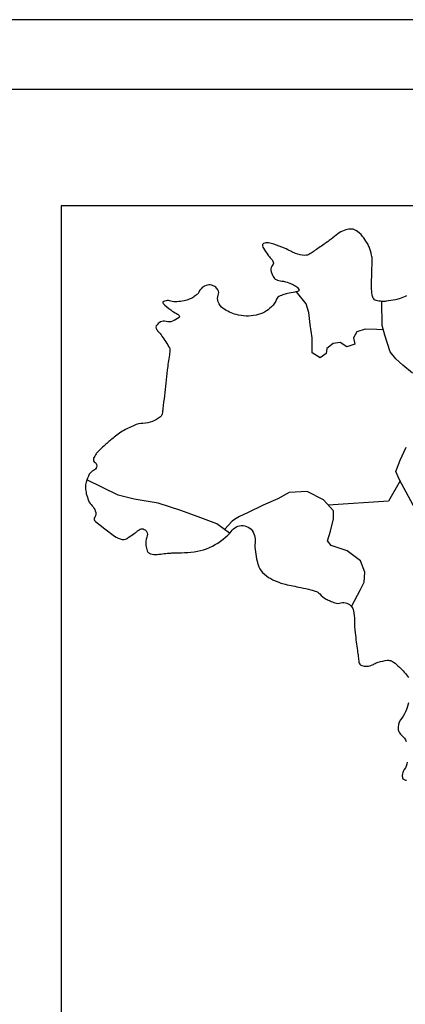
# Model space of a CAD drawing. Units: metres. Extents: x -1033 to -192, y 42 to 636.
# Drawn here: x -335 to -280, y 495 to 636 of the extents above; entities that cross this region are included whole.
import ezdxf

# ---------------------------------------------------------------- set-up
doc = ezdxf.new("R2010")
doc.units = ezdxf.units.M
doc.header["$MEASUREMENT"] = 0
for name, color, linetype, lineweight in [('0_1', 1, 'Continuous', 0), ('19', 1, 'Continuous', 0), ('5', 1, 'Continuous', 0)]:
    doc.layers.add(name, color=color, linetype=linetype, lineweight=lineweight)

msp = doc.modelspace()

# ---------------------------------------------------------------- linework, layer by layer
at = {"layer": '0_1', "color": 1, "linetype": 'Continuous', "lineweight": -3}
for points in [[(-283.24, 591.59), (-284.18, 591.67), (-285.84, 591.72), (-287.06, 591.3), (-287.54, 590.46), (-287.36, 589.55), (-288.48, 589.18), (-289.47, 589.81), (-290.48, 589.63), (-291.35, 588.95), (-291.48, 588.2), (-292.3, 587.57), (-293.48, 588.31), (-293.47, 590.47), (-293.77, 592.39), (-293.93, 594.11), (-294.35, 595.33), (-295.73, 597.06)], [(-279.08, 585.39), (-280.45, 586.54), (-281.48, 587.47), (-282.26, 588.45), (-283.05, 590.84), (-283.41, 592.25), (-283.46, 595.69)], [(-277.66, 564.07), (-280.91, 570.1), (-281.48, 571.27), (-280.83, 572.91), (-279.97, 574.8)], [(-305.32, 562.44), (-307.15, 563.78), (-309.44, 564.65), (-312.33, 565.69), (-315.57, 566.74), (-319.02, 567.33), (-321.32, 567.9), (-325.83, 570.07)], [(-280.83, 569.95), (-282.51, 567.02), (-291.16, 566.47)], [(-287.81, 551.92), (-286.53, 554.36), (-286, 555.4), (-285.91, 556.85), (-286.52, 558.48), (-288.44, 559.89), (-290.73, 560.66), (-291.27, 561.33), (-290.83, 562.73), (-290.43, 564.48), (-290.39, 565.63), (-291.86, 567.23), (-294.19, 568.4), (-296.76, 568.27), (-298.39, 567.36), (-300.53, 566.47), (-302.78, 565.37), (-303.9, 564.85), (-304.61, 564.42), (-304.97, 564.18), (-306.05, 562.98)]]:
    msp.add_lwpolyline(points, dxfattribs=at)
at = {"layer": '0_1', "color": 3, "linetype": 'Continuous', "lineweight": -3}
msp.add_3dface([(-329.51, 492.93), (-207.43, 492.93), (-207.43, 609.4), (-329.51, 609.4)], dxfattribs=at)
at = {"layer": '19', "color": 7, "linetype": 'Continuous', "lineweight": -3}
msp.add_line((-192.35, 636.1), (-1033.35, 636.1), dxfattribs=at)
msp.add_3dface([(-1008.35, 52.1), (-202.35, 52.1), (-202.35, 626.1), (-1008.35, 626.1)], dxfattribs=at)
at = {"layer": '5', "color": 5, "linetype": 'Continuous', "lineweight": -3, "flags": 128}
for points in [[(-279.91, 596.5, -0.020965), (-280.84, 596.11), (-280.84, 596.11), (-280.84, 596.11), (-280.84, 596.11, -0.042332), (-281.49, 595.92), (-281.49, 595.92), (-281.49, 595.92), (-281.49, 595.92, -0.020375), (-282.86, 595.71), (-282.86, 595.71), (-282.86, 595.71), (-282.86, 595.71, -0.037023), (-283.46, 595.69), (-283.46, 595.69), (-283.46, 595.69), (-283.46, 595.69, -0.05123), (-284.29, 595.8), (-284.29, 595.8), (-284.29, 595.8), (-284.29, 595.8, -0.235829), (-284.71, 596.16), (-284.71, 596.16), (-284.71, 596.16), (-284.71, 596.16, -0.056578), (-284.87, 596.68), (-284.87, 596.68), (-284.87, 596.68), (-284.87, 596.68, -0.043875), (-284.93, 597.38), (-284.93, 597.38), (-284.93, 597.38), (-284.93, 597.38, -0.001947), (-284.93, 598.62), (-284.93, 598.62), (-284.93, 598.62), (-284.93, 598.62, -0.002375), (-284.92, 599.64), (-284.92, 599.64), (-284.92, 599.64), (-284.92, 599.64, -0.007158), (-284.88, 600.79), (-284.88, 600.79), (-284.88, 600.79), (-284.88, 600.79, 0.008956), (-284.86, 601.7), (-284.86, 601.7), (-284.86, 601.7), (-284.86, 601.7, 0.062841), (-284.93, 602.3), (-284.93, 602.3), (-284.93, 602.3), (-284.93, 602.3, 0.029516), (-285.31, 603.53), (-285.31, 603.53), (-285.31, 603.53), (-285.31, 603.53, 0.047792), (-285.61, 604.12), (-285.61, 604.12), (-285.61, 604.12), (-285.61, 604.12, 0.029137), (-286.23, 605.01), (-286.23, 605.01), (-286.23, 605.01), (-286.23, 605.01, 0.092054), (-287.22, 605.88), (-287.22, 605.88), (-287.22, 605.88), (-287.22, 605.88, 0.152548), (-288.01, 606.07), (-288.01, 606.07), (-288.01, 606.07), (-288.01, 606.07, 0.076767), (-288.87, 605.87), (-288.87, 605.87), (-288.87, 605.87), (-288.87, 605.87, 0.064447), (-289.79, 605.36), (-289.79, 605.36), (-289.79, 605.36), (-289.79, 605.36, 0.008459), (-290.76, 604.62), (-290.76, 604.62), (-290.76, 604.62), (-290.76, 604.62, -0.014592), (-291.33, 604.2), (-291.33, 604.2), (-291.33, 604.2), (-291.33, 604.2, -0.000322), (-291.75, 603.9), (-291.75, 603.9), (-291.75, 603.9), (-291.75, 603.9, -0.000179), (-292.51, 603.37), (-292.51, 603.37), (-292.51, 603.37), (-292.51, 603.37, -0.002943), (-293.19, 602.91), (-293.19, 602.91), (-293.19, 602.91), (-293.19, 602.91, -0.003355), (-293.79, 602.5), (-293.79, 602.5), (-293.79, 602.5), (-293.79, 602.5, -0.153848), (-294.55, 602.29), (-294.55, 602.29), (-294.55, 602.29), (-294.55, 602.29, -0.0886), (-295.86, 602.56), (-295.86, 602.56), (-295.86, 602.56), (-295.86, 602.56, -0.025958), (-296.54, 602.88), (-296.54, 602.88), (-296.54, 602.88), (-296.54, 602.88, 0.019763), (-297.44, 603.31), (-297.44, 603.31), (-297.44, 603.31), (-297.44, 603.31, 0.020704), (-298.96, 603.89), (-298.96, 603.89), (-298.96, 603.89), (-298.96, 603.89, 0.042335), (-299.74, 604.08), (-299.74, 604.08), (-299.74, 604.08), (-299.74, 604.08, 0.154487), (-300.46, 603.97), (-300.46, 603.97), (-300.46, 603.97), (-300.46, 603.97, 0.359641), (-300.6, 603.65), (-300.6, 603.65), (-300.6, 603.65), (-300.6, 603.65, 0.06817), (-300.47, 603.34), (-300.47, 603.34), (-300.47, 603.34), (-300.47, 603.34, 0.019448), (-299.84, 602.37), (-299.84, 602.37), (-299.84, 602.37), (-299.84, 602.37, 0.030378), (-299.38, 601.81), (-299.38, 601.81), (-299.38, 601.81), (-299.38, 601.81, -0.047087), (-299.11, 601.45), (-299.11, 601.45), (-299.11, 601.45), (-299.11, 601.45, -0.336717), (-299.16, 600.89), (-299.16, 600.89), (-299.16, 600.89), (-299.16, 600.89, 0.225349), (-299.39, 600.15), (-299.39, 600.15), (-299.39, 600.15), (-299.39, 600.15, 0.096266), (-299.08, 599.24), (-299.08, 599.24), (-299.08, 599.24), (-299.08, 599.24, 0.150014), (-298.63, 598.82), (-298.63, 598.82), (-298.63, 598.82), (-298.63, 598.82, 0.093434), (-297.82, 598.6), (-297.82, 598.6), (-297.82, 598.6), (-297.82, 598.6, -0.076444), (-296.83, 598.36), (-296.83, 598.36), (-296.83, 598.36), (-296.83, 598.36, -0.016701), (-296.15, 598.06), (-296.15, 598.06), (-296.15, 598.06), (-296.15, 598.06, -0.033947), (-295.83, 597.88), (-295.83, 597.88), (-295.83, 597.88), (-295.83, 597.88, -0.123893), (-295.38, 597.39), (-295.38, 597.39), (-295.38, 597.39), (-295.38, 597.39, -0.423362), (-295.45, 597.17), (-295.45, 597.17), (-295.45, 597.17), (-295.45, 597.17, -0.085896), (-295.94, 597.02), (-295.94, 597.02), (-295.94, 597.02), (-295.94, 597.02, 0.039026), (-297.02, 596.81), (-297.02, 596.81), (-297.02, 596.81), (-297.02, 596.81, 0.005114), (-297.69, 596.62), (-297.69, 596.62), (-297.69, 596.62), (-297.69, 596.62, 0.008368), (-298.09, 596.49), (-298.09, 596.49), (-298.09, 596.49), (-298.09, 596.49, 0.22873), (-298.58, 596), (-298.58, 596), (-298.58, 596), (-298.58, 596, -0.116449), (-299.29, 594.91), (-299.29, 594.91), (-299.29, 594.91), (-299.29, 594.91, -0.137944), (-301.53, 593.72), (-301.53, 593.72), (-301.53, 593.72), (-301.53, 593.72, -0.121567), (-304.4, 593.79), (-304.4, 593.79), (-304.4, 593.79), (-304.4, 593.79, -0.088022), (-306.23, 594.67), (-306.23, 594.67), (-306.23, 594.67), (-306.23, 594.67, -0.149965), (-306.97, 595.63), (-306.97, 595.63), (-306.97, 595.63), (-306.97, 595.63, -0.187378), (-306.95, 596.58), (-306.95, 596.58), (-306.95, 596.58), (-306.95, 596.58, 0.242182), (-307.02, 597.34), (-307.02, 597.34), (-307.02, 597.34), (-307.02, 597.34, 0.088444), (-307.45, 597.81), (-307.45, 597.81), (-307.45, 597.81), (-307.45, 597.81, 0.115308), (-307.91, 598.02), (-307.91, 598.02), (-307.91, 598.02), (-307.91, 598.02, 0.130159), (-308.71, 597.97), (-308.71, 597.97), (-308.71, 597.97), (-308.71, 597.97, 0.124016), (-309.43, 597.51), (-309.43, 597.51), (-309.43, 597.51), (-309.43, 597.51, 0.086829), (-309.74, 597.03), (-309.74, 597.03), (-309.74, 597.03), (-309.74, 597.03, -0.111857), (-310.01, 596.67), (-310.01, 596.67), (-310.01, 596.67), (-310.01, 596.67, -0.044813), (-310.53, 596.28), (-310.53, 596.28), (-310.53, 596.28), (-310.53, 596.28, -0.044066), (-311.13, 595.99), (-311.13, 595.99), (-311.13, 595.99), (-311.13, 595.99, -0.041491), (-311.86, 595.78), (-311.86, 595.78), (-311.86, 595.78), (-311.86, 595.78, -0.030144), (-312.9, 595.64), (-312.9, 595.64), (-312.9, 595.64), (-312.9, 595.64, -0.095954), (-313.77, 595.74), (-313.77, 595.74), (-313.77, 595.74), (-313.77, 595.74, 0.121988), (-314.46, 595.78), (-314.46, 595.78), (-314.46, 595.78), (-314.46, 595.78, 0.075146), (-314.84, 595.65), (-314.84, 595.65), (-314.84, 595.65), (-314.84, 595.65, 0.250831), (-314.92, 595.55), (-314.92, 595.55), (-314.92, 595.55), (-314.92, 595.55, 0.231896), (-314.87, 595.41), (-314.87, 595.41), (-314.87, 595.41), (-314.87, 595.41, 0.021774), (-313.79, 594.46), (-313.79, 594.46), (-313.79, 594.46), (-313.79, 594.46, 0.064516), (-312.93, 593.93), (-312.93, 593.93), (-312.93, 593.93), (-312.93, 593.93, -0.134445), (-312.56, 593.62), (-312.56, 593.62), (-312.56, 593.62), (-312.56, 593.62, -0.397078), (-312.59, 593.39), (-312.59, 593.39), (-312.59, 593.39), (-312.59, 593.39, -0.071288), (-313.53, 592.84), (-313.53, 592.84), (-313.53, 592.84), (-313.53, 592.84, -0.178516), (-314.45, 592.81), (-314.45, 592.81), (-314.45, 592.81), (-314.45, 592.81, 0.207621), (-315.25, 592.74), (-315.25, 592.74), (-315.25, 592.74), (-315.25, 592.74, 0.120586), (-315.86, 592.18), (-315.86, 592.18), (-315.86, 592.18), (-315.86, 592.18, 0.282658), (-315.88, 591.8), (-315.88, 591.8), (-315.88, 591.8), (-315.88, 591.8, 0.056742), (-315.58, 591.39), (-315.58, 591.39), (-315.58, 591.39), (-315.58, 591.39, -0.033855), (-315.05, 590.72), (-315.05, 590.72), (-315.05, 590.72), (-315.05, 590.72, -0.013627), (-313.95, 589.02), (-313.95, 589.02), (-313.95, 589.02), (-313.95, 589.02, -0.139329), (-313.9, 588.83), (-313.9, 588.83), (-313.9, 588.83), (-313.9, 588.83, -0.041786), (-313.97, 588), (-313.97, 588), (-313.97, 588), (-313.97, 588, 0.015727), (-314.28, 585.82), (-314.28, 585.82), (-314.28, 585.82), (-314.28, 585.82, 0.000232), (-314.49, 583.98), (-314.49, 583.98), (-314.49, 583.98), (-314.49, 583.98, -0.000233), (-314.69, 582.16), (-314.69, 582.16), (-314.69, 582.16), (-314.69, 582.16, -0.003346), (-314.91, 580.29), (-314.91, 580.29), (-314.91, 580.29), (-314.91, 580.29, -0.008404), (-315.01, 579.55), (-315.01, 579.55), (-315.01, 579.55), (-315.01, 579.55, -0.191701), (-315.26, 579.13), (-315.26, 579.13), (-315.26, 579.13), (-315.26, 579.13, -0.068112), (-316.4, 578.48), (-316.4, 578.48), (-316.4, 578.48), (-316.4, 578.48, -0.087295), (-317.77, 578.19), (-317.77, 578.19), (-317.77, 578.19), (-317.77, 578.19, 0.095134), (-319.03, 577.9), (-319.03, 577.9), (-319.03, 577.9), (-319.03, 577.9, 0.022908), (-320.71, 577.07), (-320.71, 577.07), (-320.71, 577.07), (-320.71, 577.07, 0.042976), (-321.54, 576.51), (-321.54, 576.51), (-321.54, 576.51), (-321.54, 576.51, 0.003865), (-322.23, 575.94), (-322.23, 575.94), (-322.23, 575.94), (-322.23, 575.94, 0.004516), (-322.82, 575.44), (-322.82, 575.44), (-322.82, 575.44), (-322.82, 575.44, 0.006519), (-323.39, 574.93), (-323.39, 574.93), (-323.39, 574.93), (-323.39, 574.93, 0.004725), (-324.17, 574.22), (-324.17, 574.22), (-324.17, 574.22), (-324.17, 574.22, 0.058014), (-324.51, 573.81), (-324.51, 573.81), (-324.51, 573.81), (-324.51, 573.81, 0.043115), (-324.85, 573.18), (-324.85, 573.18), (-324.85, 573.18), (-324.85, 573.18, 0.372388), (-324.65, 572.56), (-324.65, 572.56), (-324.65, 572.56), (-324.65, 572.56, -0.356179), (-324.43, 571.91), (-324.43, 571.91), (-324.43, 571.91), (-324.43, 571.91, -0.200424), (-324.88, 571.43), (-324.88, 571.43), (-324.88, 571.43), (-324.88, 571.43, 0.162175), (-325.47, 570.88), (-325.47, 570.88), (-325.47, 570.88), (-325.47, 570.88, 0.055513), (-325.93, 569.77), (-325.93, 569.77), (-325.93, 569.77), (-325.93, 569.77, 0.081009), (-326.02, 568.94), (-326.02, 568.94), (-326.02, 568.94), (-326.02, 568.94, 0.049695), (-325.9, 568.09), (-325.9, 568.09), (-325.9, 568.09), (-325.9, 568.09, 0.041183), (-325.57, 567.11), (-325.57, 567.11), (-325.57, 567.11), (-325.57, 567.11, 0.086149), (-325.07, 566.36), (-325.07, 566.36), (-325.07, 566.36), (-325.07, 566.36, -0.089971), (-324.61, 565.63), (-324.61, 565.63), (-324.61, 565.63), (-324.61, 565.63, -0.252754), (-324.7, 564.73), (-324.7, 564.73), (-324.7, 564.73), (-324.7, 564.73, 0.39953), (-324.6, 564.12), (-324.6, 564.12), (-324.6, 564.12), (-323.22, 563.07), (-321.84, 562.03), (-321.84, 562.03), (-321.84, 562.03, 0.104681), (-320.77, 561.53), (-320.77, 561.53), (-320.77, 561.53), (-320.77, 561.53, 0.197824), (-320.14, 561.63), (-320.14, 561.63), (-320.14, 561.63), (-320.14, 561.63, 0.012658), (-319.79, 561.86), (-319.79, 561.86), (-319.79, 561.86), (-319.79, 561.86, 0.005488), (-319.01, 562.4), (-319.01, 562.4), (-319.01, 562.4), (-319.01, 562.4, 0.00859), (-318.61, 562.7), (-318.61, 562.7), (-318.61, 562.7), (-318.61, 562.7, -0.0108), (-318.29, 562.94), (-318.29, 562.94), (-318.29, 562.94), (-318.29, 562.94, -0.222478), (-317.73, 563.04), (-317.73, 563.04), (-317.73, 563.04), (-317.73, 563.04, -0.201697), (-317.24, 562.66), (-317.24, 562.66), (-317.24, 562.66), (-317.24, 562.66, -0.236361), (-317.2, 561.88), (-317.2, 561.88), (-317.2, 561.88), (-317.2, 561.88, 0.148749), (-317.35, 560.7), (-317.35, 560.7), (-317.35, 560.7), (-317.35, 560.7, 0.025674), (-317.17, 559.91), (-317.17, 559.91), (-317.17, 559.91), (-317.17, 559.91, 0.104916), (-317.07, 559.73), (-317.07, 559.73), (-317.07, 559.73), (-317.07, 559.73, 0.158332), (-316.67, 559.48), (-316.67, 559.48), (-316.67, 559.48), (-316.67, 559.48, 0.078474), (-315.72, 559.39), (-315.72, 559.39), (-315.72, 559.39), (-315.72, 559.39, 0.016927), (-314.71, 559.5), (-314.71, 559.5), (-314.71, 559.5), (-314.71, 559.5, -0.017879), (-313.76, 559.59), (-313.76, 559.59), (-313.76, 559.59), (-313.76, 559.59, -0.009552), (-313.13, 559.62), (-313.13, 559.62), (-313.13, 559.62), (-313.13, 559.62, 0.003317), (-311.34, 559.67), (-311.34, 559.67), (-311.34, 559.67), (-311.34, 559.67, 0.215748), (-304.95, 562.86), (-304.95, 562.86), (-304.95, 562.86), (-304.95, 562.86, -0.623251), (-301.76, 562.12), (-301.76, 562.12), (-301.76, 562.12), (-301.76, 562.12, -0.077417), (-301.68, 561.08), (-301.68, 561.08), (-301.68, 561.08), (-301.68, 561.08, 0.061363), (-301.63, 559.76), (-301.63, 559.76), (-301.63, 559.76), (-301.63, 559.76, 0.011321), (-301.38, 558.44), (-301.38, 558.44), (-301.38, 558.44), (-301.38, 558.44, 0.026044), (-301.22, 557.88), (-301.22, 557.88), (-301.22, 557.88), (-301.22, 557.88, 0.10774), (-300.6, 556.81), (-300.6, 556.81), (-300.6, 556.81), (-300.6, 556.81, 0.089979), (-299.42, 555.92), (-299.42, 555.92), (-299.42, 555.92), (-299.42, 555.92, 0.024194), (-298.16, 555.36), (-298.16, 555.36), (-298.16, 555.36), (-298.16, 555.36, 0.038232), (-297.33, 555.11), (-297.33, 555.11), (-297.33, 555.11), (-297.33, 555.11, 0.006962), (-296.23, 554.88), (-296.23, 554.88), (-296.23, 554.88), (-296.23, 554.88, -0.006663), (-295.08, 554.64), (-295.08, 554.64), (-295.08, 554.64), (-295.08, 554.64, -0.006778), (-293.64, 554.31), (-293.64, 554.31), (-293.64, 554.31), (-293.64, 554.31, -0.015684), (-293.03, 554.13), (-293.03, 554.13), (-293.03, 554.13), (-293.03, 554.13, -0.133351), (-292.38, 553.72), (-292.38, 553.72), (-292.38, 553.72), (-292.38, 553.72, 0.084856), (-291.45, 552.98), (-291.45, 552.98), (-291.45, 552.98), (-291.45, 552.98, 0.022497), (-290.9, 552.72), (-290.9, 552.72), (-290.9, 552.72), (-290.9, 552.72, 0.018227), (-290.21, 552.45), (-290.21, 552.45), (-290.21, 552.45), (-290.21, 552.45, 0.157943), (-289.34, 552.43), (-289.34, 552.43), (-289.34, 552.43), (-289.34, 552.43, -0.163888), (-288.5, 552.4), (-288.5, 552.4), (-288.5, 552.4), (-288.5, 552.4, -0.120325), (-287.82, 551.94), (-287.82, 551.94), (-287.82, 551.94), (-287.82, 551.94, -0.141794), (-287.52, 551.31), (-287.52, 551.31), (-287.52, 551.31), (-287.52, 551.31, -0.045802), (-287.41, 549.92), (-287.41, 549.92), (-287.41, 549.92), (-287.41, 549.92, 0.035882), (-287.31, 548.14), (-287.31, 548.14), (-287.31, 548.14), (-287.31, 548.14, 0.000351), (-287.14, 546.83), (-287.14, 546.83), (-287.14, 546.83), (-287.14, 546.83, -0.00038), (-286.98, 545.61), (-286.98, 545.61), (-286.98, 545.61), (-286.98, 545.61, -0.004154), (-286.86, 544.7), (-286.86, 544.7), (-286.86, 544.7), (-286.86, 544.7, 0.005055), (-286.77, 543.95), (-286.77, 543.95), (-286.77, 543.95), (-286.77, 543.95, 0.295843), (-286.34, 543.44), (-286.34, 543.44), (-286.34, 543.44), (-286.34, 543.44, 0.146246), (-285.07, 543.45), (-285.07, 543.45), (-285.07, 543.45), (-285.07, 543.45, 0.060034), (-284.55, 543.68), (-284.55, 543.68), (-284.55, 543.68), (-284.55, 543.68, -0.057675), (-284, 543.92), (-284, 543.92), (-284, 543.92), (-284, 543.92, -0.050211), (-282.67, 544.2), (-282.67, 544.2), (-282.67, 544.2), (-282.67, 544.2, -0.117604), (-282.09, 544.12), (-282.09, 544.12), (-282.09, 544.12), (-282.09, 544.12, -0.074907), (-281.79, 543.95), (-281.79, 543.95), (-281.79, 543.95), (-281.79, 543.95, -0.022755), (-280.95, 543.23), (-280.95, 543.23), (-280.95, 543.23), (-280.95, 543.23, -0.045591), (-279.62, 541.72)], [(-279.64, 538.11, -0.105309), (-280.77, 535.64), (-280.77, 535.64), (-280.77, 535.64), (-280.77, 535.64, 0.204247), (-281.1, 534.23), (-281.1, 534.23), (-281.1, 534.23), (-281.1, 534.23, 0.197403), (-280.6, 533.42), (-280.6, 533.42), (-280.6, 533.42), (-280.6, 533.42, -0.174887), (-279.99, 532.54)], [(-279.83, 529.57, -0.124143), (-280.24, 528.54), (-280.24, 528.54), (-280.24, 528.54), (-280.24, 528.54, 0.151415), (-280.53, 527.67), (-280.53, 527.67), (-280.53, 527.67), (-280.53, 527.67, 0.03543), (-280.52, 527.46), (-280.52, 527.46), (-280.52, 527.46), (-280.52, 527.46, 0.051999), (-280.49, 527.32), (-280.49, 527.32), (-280.49, 527.32), (-280.49, 527.32, 0.18242), (-280.35, 527.14), (-280.35, 527.14), (-280.35, 527.14), (-280.35, 527.14, 0.098153), (-279.95, 527)]]:
    msp.add_lwpolyline(points, format="xyb", dxfattribs=at)

doc.saveas('drawing.dxf')
